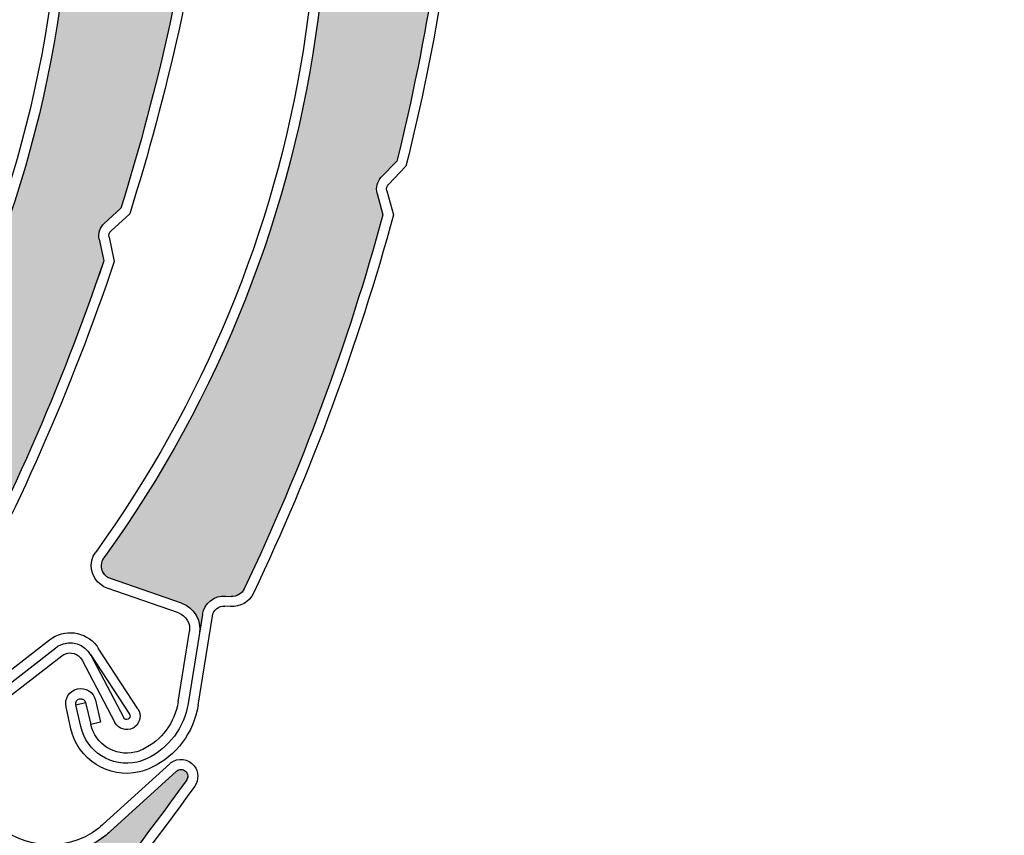
# Model space of a CAD drawing. Units: inches. Extents: x 10 to 3141, y 10 to 832.
# Drawn here: x 402 to 424, y 637 to 655 of the extents above; entities that cross this region are included whole.
import ezdxf

# ---------------------------------------------------------------- set-up
doc = ezdxf.new("R2010")
doc.units = ezdxf.units.IN
doc.header["$MEASUREMENT"] = 0
doc.layers.add('AM_8', color=7, linetype='Continuous')

# ---------------------------------------------------------------- blocks, each defined once
blk = doc.blocks.new('block 570')
at = {"layer": 'AM_8'}
h = blk.add_hatch(dxfattribs=at)
h.set_pattern_fill('AI_USER_DEFINED_HATCH', scale=10, angle=45, style=2, pattern_type=0)
h.set_pattern_definition([(45, (0, 0), (-7.07107, 7.07107), [])])
edge = h.paths.add_edge_path()
edge.add_spline(control_points=[(444.253, 586.668), (444.003, 586.735), (443.77, 586.869), (443.58, 587.057), (443.58, 587.057), (417.077, 613.561), (417.077, 613.561), (416.532, 614.106), (416.487, 614.979), (416.98, 615.576), (443.35, 647.627), (440.203, 694.665), (409.801, 722.921), (409.493, 723.206), (409.322, 723.604), (409.322, 724.02), (409.322, 724.02), (409.322, 739.407), (409.322, 739.407), (409.322, 740.235), (409.995, 740.909), (410.821, 740.909), (410.821, 740.909), (452.879, 740.909), (452.879, 740.909), (453.708, 740.909), (454.379, 740.235), (454.379, 739.407), (454.379, 739.407), (454.379, 585.912), (454.379, 585.912), (454.379, 585.781), (454.362, 585.649), (454.327, 585.525), (454.116, 584.722), (453.29, 584.247), (452.488, 584.461), (452.488, 584.461), (444.253, 586.668), (444.253, 586.668)], knot_values=[0, 0, 0, 0, 1, 1, 1, 2, 2, 2, 3, 3, 3, 4, 4, 4, 5, 5, 5, 6, 6, 6, 7, 7, 7, 8, 8, 8, 9, 9, 9, 10, 10, 10, 11, 11, 11, 12, 12, 12, 13, 13, 13, 13], degree=3, periodic=1)
at = {"layer": 'AM_8', "color": 7, "lineweight": 25}
blk.add_open_spline([(444.253, 586.668), (444.003, 586.735), (443.77, 586.869), (443.58, 587.057), (443.58, 587.057), (417.077, 613.561), (417.077, 613.561), (416.532, 614.106), (416.487, 614.979), (416.98, 615.576), (443.35, 647.627), (440.203, 694.665), (409.801, 722.921), (409.493, 723.206), (409.322, 723.604), (409.322, 724.02), (409.322, 724.02), (409.322, 739.407), (409.322, 739.407), (409.322, 740.235), (409.995, 740.909), (410.821, 740.909), (410.821, 740.909), (452.879, 740.909), (452.879, 740.909), (453.708, 740.909), (454.379, 740.235), (454.379, 739.407), (454.379, 739.407), (454.379, 585.912), (454.379, 585.912), (454.379, 585.781), (454.362, 585.649), (454.327, 585.525), (454.116, 584.722), (453.29, 584.247), (452.488, 584.461), (452.488, 584.461), (444.253, 586.668), (444.253, 586.668)], degree=3, knots=[0, 0, 0, 0, 1, 1, 1, 2, 2, 2, 3, 3, 3, 4, 4, 4, 5, 5, 5, 6, 6, 6, 7, 7, 7, 8, 8, 8, 9, 9, 9, 10, 10, 10, 11, 11, 11, 12, 12, 12, 13, 13, 13, 13], dxfattribs=at)
blk = doc.blocks.new('block 569')
at = {"layer": 'AM_8'}
blk.add_blockref('block 570', (0, 0), dxfattribs=at)
blk = doc.blocks.new('block 3833')
at = {"layer": 'AM_8', "color": 7, "lineweight": 25}
blk.add_open_spline([(402.229, 666.712), (403.614, 662.313), (403.821, 657.63), (402.814, 653.128)], degree=3, dxfattribs=at)
blk = doc.blocks.new('block 3834')
at = {"layer": 'AM_8', "color": 7, "lineweight": 25}
blk.add_open_spline([(402.44, 666.781), (405.128, 658.278), (403.341, 648.998), (397.694, 642.098)], degree=3, dxfattribs=at)
blk = doc.blocks.new('block 3861')
at = {"layer": 'AM_8', "color": 7, "lineweight": 25}
blk.add_open_spline([(402.814, 653.128), (401.925, 649.134), (400.112, 645.406), (397.522, 642.241)], degree=3, dxfattribs=at)
blk = doc.blocks.new('block 3862')
at = {"layer": 'AM_8', "color": 7, "lineweight": 25}
blk.add_open_spline([(404.372, 649.367), (403.421, 646.551), (402.218, 643.826), (400.782, 641.223)], degree=3, dxfattribs=at)
blk = doc.blocks.new('block 3863')
at = {"layer": 'AM_8', "color": 7, "lineweight": 25}
blk.add_open_spline([(404.607, 649.351), (403.646, 646.503), (402.433, 643.746), (400.98, 641.114)], degree=3, dxfattribs=at)
blk = doc.blocks.new('block 3864')
at = {"layer": 'AM_8', "color": 7, "lineweight": 25}
blk.add_open_spline([(406.585, 658.83), (406.211, 656.021), (405.599, 653.25), (404.757, 650.544)], degree=3, dxfattribs=at)
blk = doc.blocks.new('block 3865')
at = {"layer": 'AM_8', "color": 7, "lineweight": 25}
blk.add_open_spline([(406.818, 658.86), (406.624, 657.396), (406.367, 655.946), (406.047, 654.505)], degree=3, dxfattribs=at)
blk = doc.blocks.new('block 3872')
at = {"layer": 'AM_8', "color": 7, "lineweight": 25}
blk.add_open_spline([(406.047, 654.505), (405.738, 653.128), (405.375, 651.766), (404.952, 650.417)], degree=3, dxfattribs=at)
blk = doc.blocks.new('block 3873')
at = {"layer": 'AM_8', "color": 7, "lineweight": 25}
blk.add_open_spline([(404.491, 649.897), (404.48, 649.949), (404.498, 650.002), (404.537, 650.038)], degree=3, dxfattribs=at)
blk = doc.blocks.new('block 3874')
at = {"layer": 'AM_8', "color": 7, "lineweight": 25}
blk.add_open_spline([(404.271, 649.851), (404.243, 649.98), (404.29, 650.116), (404.386, 650.205)], degree=3, dxfattribs=at)
blk = doc.blocks.new('block 3875')
at = {"layer": 'AM_8', "color": 7, "lineweight": 25}
blk.add_lwpolyline([(404.271, 649.851), (404.372, 649.367)], dxfattribs=at)
blk = doc.blocks.new('block 3876')
at = {"layer": 'AM_8', "color": 7, "lineweight": 25}
blk.add_lwpolyline([(404.757, 650.544), (404.386, 650.205)], dxfattribs=at)
blk = doc.blocks.new('block 3877')
at = {"layer": 'AM_8', "color": 7, "lineweight": 25}
blk.add_lwpolyline([(404.537, 650.038), (404.952, 650.417)], dxfattribs=at)
blk = doc.blocks.new('block 3878')
at = {"layer": 'AM_8', "color": 7, "lineweight": 25}
blk.add_lwpolyline([(404.491, 649.897), (404.607, 649.351)], dxfattribs=at)
blk = doc.blocks.new('block 3908')
at = {"layer": 'AM_8'}
h = blk.add_hatch(color=140, dxfattribs=at)
edge = h.paths.add_edge_path()
edge.add_spline(control_points=[(404.386, 650.205), (404.29, 650.115), (404.243, 649.981), (404.272, 649.851), (404.272, 649.851), (404.372, 649.367), (404.372, 649.367), (403.42, 646.551), (402.218, 643.826), (400.782, 641.223), (400.721, 641.114), (400.602, 641.054), (400.478, 641.069), (400.478, 641.069), (400.355, 641.085), (400.355, 641.085), (400.105, 641.119), (399.87, 640.955), (399.814, 640.708), (399.814, 640.708), (399.722, 640.298), (399.722, 640.298), (399.788, 640.583), (399.635, 640.871), (399.367, 640.984), (399.367, 640.984), (397.812, 641.631), (397.812, 641.631), (397.658, 641.695), (397.587, 641.868), (397.651, 642.023), (397.662, 642.049), (397.675, 642.077), (397.694, 642.098), (403.341, 648.998), (405.128, 658.278), (402.44, 666.781), (402.671, 666.047), (403.303, 665.512), (404.067, 665.406), (405.156, 665.25), (406.169, 666.01), (406.321, 667.101), (406.321, 667.101), (406.604, 669.084), (406.604, 669.084), (406.613, 669.167), (406.692, 669.223), (406.775, 669.211), (406.853, 669.201), (406.908, 669.132), (406.907, 669.055), (407.116, 666.057), (407.063, 663.047), (406.735, 660.058), (406.735, 660.058), (406.439, 659.656), (406.439, 659.656), (406.358, 659.549), (406.344, 659.407), (406.394, 659.286), (406.394, 659.286), (406.585, 658.83), (406.585, 658.83), (406.211, 656.021), (405.599, 653.25), (404.757, 650.544), (404.757, 650.544), (404.386, 650.205), (404.386, 650.205), (404.386, 650.205), (404.386, 650.205), (404.386, 650.205)], knot_values=[0, 0, 0, 0, 1, 1, 1, 2, 2, 2, 3, 3, 3, 4, 4, 4, 5, 5, 5, 6, 6, 6, 7, 7, 7, 8, 8, 8, 9, 9, 9, 10, 10, 10, 11, 11, 11, 12, 12, 12, 13, 13, 13, 14, 14, 14, 15, 15, 15, 16, 16, 16, 17, 17, 17, 18, 18, 18, 19, 19, 19, 20, 20, 20, 21, 21, 21, 22, 22, 22, 23, 23, 23, 24, 24, 24, 24], degree=3, periodic=1)
at = {"layer": 'AM_8', "lineweight": 0}
blk.add_open_spline([(404.386, 650.205), (404.29, 650.115), (404.243, 649.981), (404.272, 649.851), (404.272, 649.851), (404.372, 649.367), (404.372, 649.367), (403.42, 646.551), (402.218, 643.826), (400.782, 641.223), (400.721, 641.114), (400.602, 641.054), (400.478, 641.069), (400.478, 641.069), (400.355, 641.085), (400.355, 641.085), (400.105, 641.119), (399.87, 640.955), (399.814, 640.708), (399.814, 640.708), (399.722, 640.298), (399.722, 640.298), (399.788, 640.583), (399.635, 640.871), (399.367, 640.984), (399.367, 640.984), (397.812, 641.631), (397.812, 641.631), (397.658, 641.695), (397.587, 641.868), (397.651, 642.023), (397.662, 642.049), (397.675, 642.077), (397.694, 642.098), (403.341, 648.998), (405.128, 658.278), (402.44, 666.781), (402.671, 666.047), (403.303, 665.512), (404.067, 665.406), (405.156, 665.25), (406.169, 666.01), (406.321, 667.101), (406.321, 667.101), (406.604, 669.084), (406.604, 669.084), (406.613, 669.167), (406.692, 669.223), (406.775, 669.211), (406.853, 669.201), (406.908, 669.132), (406.907, 669.055), (407.116, 666.057), (407.063, 663.047), (406.735, 660.058), (406.735, 660.058), (406.439, 659.656), (406.439, 659.656), (406.358, 659.549), (406.344, 659.407), (406.394, 659.286), (406.394, 659.286), (406.585, 658.83), (406.585, 658.83), (406.211, 656.021), (405.599, 653.25), (404.757, 650.544), (404.757, 650.544), (404.386, 650.205), (404.386, 650.205), (404.386, 650.205), (404.386, 650.205), (404.386, 650.205)], degree=3, knots=[0, 0, 0, 0, 1, 1, 1, 2, 2, 2, 3, 3, 3, 4, 4, 4, 5, 5, 5, 6, 6, 6, 7, 7, 7, 8, 8, 8, 9, 9, 9, 10, 10, 10, 11, 11, 11, 12, 12, 12, 13, 13, 13, 14, 14, 14, 15, 15, 15, 16, 16, 16, 17, 17, 17, 18, 18, 18, 19, 19, 19, 20, 20, 20, 21, 21, 21, 22, 22, 22, 23, 23, 23, 24, 24, 24, 24], dxfattribs=at)
blk = doc.blocks.new('block 3832')
at = {"layer": 'AM_8'}
for name in ['block 3908', 'block 3834', 'block 3833', 'block 3865', 'block 3864', 'block 3872', 'block 3861', 'block 3876', 'block 3877', 'block 3874', 'block 3875', 'block 3873', 'block 3878', 'block 3862', 'block 3863']:
    blk.add_blockref(name, (0, 0), dxfattribs=at)
blk = doc.blocks.new('block 4451')
at = {"layer": 'AM_8', "color": 7, "lineweight": 25}
blk.add_open_spline([(406.209, 637.766), (404.464, 635.318), (402.504, 633.036), (400.348, 630.941)], degree=3, dxfattribs=at)
blk = doc.blocks.new('block 4452')
at = {"layer": 'AM_8', "color": 7, "lineweight": 25}
blk.add_open_spline([(406.404, 637.648), (404.634, 635.168), (402.646, 632.856), (400.459, 630.736)], degree=3, dxfattribs=at)
blk = doc.blocks.new('block 4453')
at = {"layer": 'AM_8', "color": 7, "lineweight": 25}
blk.add_lwpolyline([(403.888, 640.458), (404.621, 639.068)], dxfattribs=at)
blk = doc.blocks.new('block 4454')
at = {"layer": 'AM_8', "color": 7, "lineweight": 25}
blk.add_lwpolyline([(404.075, 640.585), (404.82, 639.172)], dxfattribs=at)
blk = doc.blocks.new('block 4455')
at = {"layer": 'AM_8', "color": 7, "lineweight": 25}
blk.add_open_spline([(403.301, 640.734), (403.325, 640.753), (403.351, 640.77), (403.38, 640.786), (403.633, 640.919), (403.952, 640.82), (404.085, 640.564)], degree=3, knots=[0, 0, 0, 0, 1, 1, 1, 2, 2, 2, 2], dxfattribs=at)
blk = doc.blocks.new('block 4456')
at = {"layer": 'AM_8', "color": 7, "lineweight": 25}
blk.add_open_spline([(403.438, 640.556), (403.453, 640.567), (403.467, 640.577), (403.483, 640.585), (403.63, 640.662), (403.812, 640.605), (403.888, 640.458)], degree=3, knots=[0, 0, 0, 0, 1, 1, 1, 2, 2, 2, 2], dxfattribs=at)
blk = doc.blocks.new('block 4457')
at = {"layer": 'AM_8', "color": 7, "lineweight": 25}
blk.add_open_spline([(405.069, 638.971), (405.056, 638.96), (405.042, 638.95), (405.027, 638.943), (404.878, 638.866), (404.697, 638.921), (404.621, 639.068)], degree=3, knots=[0, 0, 0, 0, 1, 1, 1, 2, 2, 2, 2], dxfattribs=at)
blk = doc.blocks.new('block 4458')
at = {"layer": 'AM_8', "color": 7, "lineweight": 25}
blk.add_open_spline([(404.949, 639.25), (404.95, 639.247), (404.95, 639.245), (404.95, 639.244), (404.972, 639.207), (404.958, 639.162), (404.92, 639.142), (404.883, 639.124), (404.84, 639.136), (404.82, 639.172)], degree=3, knots=[0, 0, 0, 0, 1, 1, 1, 2, 2, 2, 3, 3, 3, 3], dxfattribs=at)
blk = doc.blocks.new('block 4459')
at = {"layer": 'AM_8', "color": 7, "lineweight": 25}
blk.add_lwpolyline([(404.517, 636.631), (405.996, 637.98)], dxfattribs=at)
blk = doc.blocks.new('block 4460')
at = {"layer": 'AM_8', "color": 7, "lineweight": 25}
blk.add_open_spline([(403.163, 640.914), (403.49, 641.167), (403.962, 641.107), (404.218, 640.78)], degree=3, dxfattribs=at)
blk = doc.blocks.new('block 4461')
at = {"layer": 'AM_8', "color": 7, "lineweight": 25}
blk.add_lwpolyline([(404.361, 636.798), (405.846, 638.146)], dxfattribs=at)
blk = doc.blocks.new('block 4462')
at = {"layer": 'AM_8', "color": 7, "lineweight": 25}
blk.add_lwpolyline([(404.075, 640.585), (404.949, 639.25)], dxfattribs=at)
blk = doc.blocks.new('block 4463')
at = {"layer": 'AM_8', "color": 7, "lineweight": 25}
blk.add_lwpolyline([(405.137, 639.373), (404.252, 640.729)], dxfattribs=at)
blk = doc.blocks.new('block 4464')
at = {"layer": 'AM_8', "color": 7, "lineweight": 25}
blk.add_open_spline([(405.137, 639.373), (405.223, 639.243), (405.192, 639.066), (405.069, 638.971)], degree=3, dxfattribs=at)
blk = doc.blocks.new('block 4465')
at = {"layer": 'AM_8', "color": 7, "lineweight": 25}
blk.add_open_spline([(405.996, 637.98), (406.054, 638.033), (406.144, 638.033), (406.199, 637.978), (406.261, 637.922), (406.267, 637.827), (406.209, 637.766)], degree=3, knots=[0, 0, 0, 0, 1, 1, 1, 2, 2, 2, 2], dxfattribs=at)
blk = doc.blocks.new('block 4466')
at = {"layer": 'AM_8', "color": 7, "lineweight": 25}
blk.add_open_spline([(405.846, 638.146), (405.852, 638.153), (405.857, 638.159), (405.866, 638.166)], degree=3, dxfattribs=at)
blk = doc.blocks.new('block 4467')
at = {"layer": 'AM_8', "color": 7, "lineweight": 25}
blk.add_open_spline([(405.866, 638.166), (406.031, 638.292), (406.268, 638.261), (406.394, 638.099)], degree=3, dxfattribs=at)
blk = doc.blocks.new('block 4468')
at = {"layer": 'AM_8', "color": 7, "lineweight": 25}
blk.add_open_spline([(406.394, 638.099), (406.495, 637.968), (406.498, 637.785), (406.404, 637.648)], degree=3, dxfattribs=at)
blk = doc.blocks.new('block 4469')
at = {"layer": 'AM_8', "color": 7, "lineweight": 25}
blk.add_open_spline([(404.218, 640.78), (404.228, 640.763), (404.238, 640.747), (404.252, 640.729)], degree=3, dxfattribs=at)
blk = doc.blocks.new('block 4470')
at = {"layer": 'AM_8', "color": 7, "lineweight": 25}
blk.add_open_spline([(404.517, 636.631), (404.478, 636.596), (404.437, 636.562), (404.397, 636.53), (403.522, 635.854), (402.269, 636.013), (401.595, 636.883), (400.918, 637.756), (401.077, 639.008), (401.948, 639.684)], degree=3, knots=[0, 0, 0, 0, 1, 1, 1, 2, 2, 2, 3, 3, 3, 3], dxfattribs=at)
blk = doc.blocks.new('block 4472')
at = {"layer": 'AM_8', "color": 7, "lineweight": 25}
blk.add_open_spline([(404.361, 636.798), (404.329, 636.768), (404.293, 636.736), (404.261, 636.708), (403.484, 636.108), (402.372, 636.249), (401.775, 637.02)], degree=3, knots=[0, 0, 0, 0, 1, 1, 1, 2, 2, 2, 2], dxfattribs=at)
blk = doc.blocks.new('block 4474')
at = {"layer": 'AM_8', "color": 7, "lineweight": 25}
blk.add_lwpolyline([(402.086, 639.504), (403.438, 640.556)], dxfattribs=at)
blk = doc.blocks.new('block 4475')
at = {"layer": 'AM_8', "color": 7, "lineweight": 25}
blk.add_lwpolyline([(401.947, 639.683), (403.301, 640.734)], dxfattribs=at)
blk = doc.blocks.new('block 4476')
at = {"layer": 'AM_8', "color": 7, "lineweight": 25}
blk.add_lwpolyline([(401.809, 639.861), (403.163, 640.914)], dxfattribs=at)
blk = doc.blocks.new('block 4524')
at = {"layer": 'AM_8'}
h = blk.add_hatch(color=140, dxfattribs=at)
edge = h.paths.add_edge_path()
edge.add_spline(control_points=[(392.256, 624.844), (392.122, 624.837), (392.004, 624.762), (391.94, 624.644), (391.94, 624.644), (391.71, 624.207), (391.71, 624.207), (389.183, 622.644), (386.519, 621.311), (383.754, 620.219), (383.639, 620.174), (383.507, 620.204), (383.423, 620.296), (383.423, 620.296), (383.337, 620.388), (383.337, 620.388), (383.164, 620.573), (382.879, 620.594), (382.679, 620.441), (382.679, 620.441), (382.348, 620.184), (382.348, 620.184), (382.579, 620.362), (382.646, 620.68), (382.509, 620.938), (382.509, 620.938), (381.728, 622.427), (381.728, 622.427), (381.647, 622.573), (381.704, 622.754), (381.851, 622.833), (381.876, 622.846), (381.904, 622.857), (381.936, 622.862), (390.682, 624.579), (397.971, 630.595), (401.323, 638.856), (401.032, 638.145), (401.18, 637.33), (401.697, 636.761), (402.438, 635.947), (403.701, 635.889), (404.517, 636.631), (404.517, 636.631), (405.994, 637.978), (405.994, 637.978), (406.057, 638.036), (406.153, 638.032), (406.209, 637.969), (406.264, 637.911), (406.261, 637.823), (406.209, 637.766), (404.464, 635.318), (402.502, 633.036), (400.348, 630.941), (400.348, 630.941), (399.859, 630.82), (399.859, 630.82), (399.73, 630.787), (399.628, 630.69), (399.592, 630.562), (399.592, 630.562), (399.448, 630.088), (399.448, 630.088), (397.37, 628.162), (395.13, 626.418), (392.756, 624.87), (392.756, 624.87), (392.256, 624.844), (392.256, 624.844), (392.256, 624.844), (392.256, 624.844), (392.256, 624.844)], knot_values=[0, 0, 0, 0, 1, 1, 1, 2, 2, 2, 3, 3, 3, 4, 4, 4, 5, 5, 5, 6, 6, 6, 7, 7, 7, 8, 8, 8, 9, 9, 9, 10, 10, 10, 11, 11, 11, 12, 12, 12, 13, 13, 13, 14, 14, 14, 15, 15, 15, 16, 16, 16, 17, 17, 17, 18, 18, 18, 19, 19, 19, 20, 20, 20, 21, 21, 21, 22, 22, 22, 23, 23, 23, 24, 24, 24, 24], degree=3, periodic=1)
at = {"layer": 'AM_8', "lineweight": 0}
blk.add_open_spline([(392.256, 624.844), (392.122, 624.837), (392.004, 624.762), (391.94, 624.644), (391.94, 624.644), (391.71, 624.207), (391.71, 624.207), (389.183, 622.644), (386.519, 621.311), (383.754, 620.219), (383.639, 620.174), (383.507, 620.204), (383.423, 620.296), (383.423, 620.296), (383.337, 620.388), (383.337, 620.388), (383.164, 620.573), (382.879, 620.594), (382.679, 620.441), (382.679, 620.441), (382.348, 620.184), (382.348, 620.184), (382.579, 620.362), (382.646, 620.68), (382.509, 620.938), (382.509, 620.938), (381.728, 622.427), (381.728, 622.427), (381.647, 622.573), (381.704, 622.754), (381.851, 622.833), (381.876, 622.846), (381.904, 622.857), (381.936, 622.862), (390.682, 624.579), (397.971, 630.595), (401.323, 638.856), (401.032, 638.145), (401.18, 637.33), (401.697, 636.761), (402.438, 635.947), (403.701, 635.889), (404.517, 636.631), (404.517, 636.631), (405.994, 637.978), (405.994, 637.978), (406.057, 638.036), (406.153, 638.032), (406.209, 637.969), (406.264, 637.911), (406.261, 637.823), (406.209, 637.766), (404.464, 635.318), (402.502, 633.036), (400.348, 630.941), (400.348, 630.941), (399.859, 630.82), (399.859, 630.82), (399.73, 630.787), (399.628, 630.69), (399.592, 630.562), (399.592, 630.562), (399.448, 630.088), (399.448, 630.088), (397.37, 628.162), (395.13, 626.418), (392.756, 624.87), (392.756, 624.87), (392.256, 624.844), (392.256, 624.844), (392.256, 624.844), (392.256, 624.844), (392.256, 624.844)], degree=3, knots=[0, 0, 0, 0, 1, 1, 1, 2, 2, 2, 3, 3, 3, 4, 4, 4, 5, 5, 5, 6, 6, 6, 7, 7, 7, 8, 8, 8, 9, 9, 9, 10, 10, 10, 11, 11, 11, 12, 12, 12, 13, 13, 13, 14, 14, 14, 15, 15, 15, 16, 16, 16, 17, 17, 17, 18, 18, 18, 19, 19, 19, 20, 20, 20, 21, 21, 21, 22, 22, 22, 23, 23, 23, 24, 24, 24, 24], dxfattribs=at)
blk = doc.blocks.new('block 4448')
at = {"layer": 'AM_8'}
for name in ['block 4460', 'block 4476', 'block 4455', 'block 4475', 'block 4456', 'block 4469', 'block 4463', 'block 4474', 'block 4453', 'block 4454', 'block 4462', 'block 4470', 'block 4464', 'block 4458', 'block 4524', 'block 4457', 'block 4467', 'block 4461', 'block 4459', 'block 4466', 'block 4465', 'block 4468', 'block 4451', 'block 4452', 'block 4472']:
    blk.add_blockref(name, (0, 0), dxfattribs=at)
blk = doc.blocks.new('block 4603')
at = {"layer": 'AM_8', "color": 7, "lineweight": 25}
blk.add_open_spline([(407.418, 667.582), (409.068, 663.274), (409.554, 658.609), (408.822, 654.055)], degree=3, dxfattribs=at)
blk = doc.blocks.new('block 4604')
at = {"layer": 'AM_8', "color": 7, "lineweight": 25}
blk.add_open_spline([(407.627, 667.662), (410.82, 659.338), (409.597, 649.965), (404.375, 642.738)], degree=3, dxfattribs=at)
blk = doc.blocks.new('block 4631')
at = {"layer": 'AM_8', "color": 7, "lineweight": 25}
blk.add_open_spline([(408.822, 654.055), (408.175, 650.017), (406.589, 646.186), (404.193, 642.87)], degree=3, dxfattribs=at)
blk = doc.blocks.new('block 4632')
at = {"layer": 'AM_8', "color": 7, "lineweight": 25}
blk.add_open_spline([(410.605, 650.396), (409.822, 647.527), (408.789, 644.736), (407.508, 642.049)], degree=3, dxfattribs=at)
blk = doc.blocks.new('block 4633')
at = {"layer": 'AM_8', "color": 7, "lineweight": 25}
blk.add_open_spline([(410.839, 650.396), (410.052, 647.494), (409.005, 644.668), (407.715, 641.952)], degree=3, dxfattribs=at)
blk = doc.blocks.new('block 4634')
at = {"layer": 'AM_8', "color": 7, "lineweight": 25}
blk.add_open_spline([(412.246, 659.976), (412.04, 657.148), (411.594, 654.347), (410.916, 651.596)], degree=3, dxfattribs=at)
blk = doc.blocks.new('block 4642')
at = {"layer": 'AM_8', "color": 7, "lineweight": 25}
blk.add_open_spline([(411.964, 655.625), (411.743, 654.232), (411.458, 652.852), (411.119, 651.48)], degree=3, dxfattribs=at)
blk = doc.blocks.new('block 4643')
at = {"layer": 'AM_8', "color": 7, "lineweight": 25}
blk.add_open_spline([(410.691, 650.934), (410.678, 650.984), (410.691, 651.04), (410.729, 651.076)], degree=3, dxfattribs=at)
blk = doc.blocks.new('block 4644')
at = {"layer": 'AM_8', "color": 7, "lineweight": 25}
blk.add_open_spline([(410.476, 650.875), (410.439, 651.001), (410.477, 651.138), (410.567, 651.234)], degree=3, dxfattribs=at)
blk = doc.blocks.new('block 4645')
at = {"layer": 'AM_8', "color": 7, "lineweight": 25}
blk.add_lwpolyline([(410.476, 650.875), (410.605, 650.396)], dxfattribs=at)
blk = doc.blocks.new('block 4646')
at = {"layer": 'AM_8', "color": 7, "lineweight": 25}
blk.add_lwpolyline([(410.916, 651.596), (410.567, 651.234)], dxfattribs=at)
blk = doc.blocks.new('block 4647')
at = {"layer": 'AM_8', "color": 7, "lineweight": 25}
blk.add_lwpolyline([(410.729, 651.076), (411.119, 651.48)], dxfattribs=at)
blk = doc.blocks.new('block 4648')
at = {"layer": 'AM_8', "color": 7, "lineweight": 25}
blk.add_lwpolyline([(410.691, 650.934), (410.839, 650.396)], dxfattribs=at)
blk = doc.blocks.new('block 4649')
at = {"layer": 'AM_8', "color": 7, "lineweight": 25}
blk.add_lwpolyline([(406.035, 639.524), (406.286, 641.102)], dxfattribs=at)
blk = doc.blocks.new('block 4650')
at = {"layer": 'AM_8', "color": 7, "lineweight": 25}
blk.add_lwpolyline([(406.576, 641.479), (406.256, 639.488)], dxfattribs=at)
blk = doc.blocks.new('block 4651')
at = {"layer": 'AM_8', "color": 7, "lineweight": 25}
blk.add_lwpolyline([(406.479, 639.451), (406.797, 641.443)], dxfattribs=at)
blk = doc.blocks.new('block 4652')
at = {"layer": 'AM_8', "color": 7, "lineweight": 25}
blk.add_lwpolyline([(406.112, 641.728), (404.522, 642.278)], dxfattribs=at)
blk = doc.blocks.new('block 4653')
at = {"layer": 'AM_8', "color": 7, "lineweight": 25}
blk.add_lwpolyline([(406.041, 641.515), (404.45, 642.066)], dxfattribs=at)
blk = doc.blocks.new('block 4654')
at = {"layer": 'AM_8', "color": 7, "lineweight": 25}
blk.add_open_spline([(406.112, 641.728), (406.388, 641.633), (406.556, 641.353), (406.511, 641.064)], degree=3, dxfattribs=at)
blk = doc.blocks.new('block 4655')
at = {"layer": 'AM_8', "color": 7, "lineweight": 25}
blk.add_open_spline([(407.715, 641.952), (407.622, 641.759), (407.418, 641.64), (407.202, 641.654)], degree=3, dxfattribs=at)
blk = doc.blocks.new('block 4656')
at = {"layer": 'AM_8', "color": 7, "lineweight": 25}
blk.add_open_spline([(407.508, 642.049), (407.458, 641.939), (407.342, 641.87), (407.218, 641.88)], degree=3, dxfattribs=at)
blk = doc.blocks.new('block 4657')
at = {"layer": 'AM_8', "color": 7, "lineweight": 25}
blk.add_open_spline([(406.576, 641.479), (406.613, 641.729), (406.839, 641.907), (407.094, 641.889)], degree=3, dxfattribs=at)
blk = doc.blocks.new('block 4658')
at = {"layer": 'AM_8', "color": 7, "lineweight": 25}
blk.add_lwpolyline([(407.094, 641.889), (407.218, 641.88)], dxfattribs=at)
blk = doc.blocks.new('block 4659')
at = {"layer": 'AM_8', "color": 7, "lineweight": 25}
blk.add_lwpolyline([(407.202, 641.654), (407.076, 641.664)], dxfattribs=at)
blk = doc.blocks.new('block 4660')
at = {"layer": 'AM_8', "color": 7, "lineweight": 25}
blk.add_open_spline([(406.041, 641.515), (406.211, 641.454), (406.314, 641.28), (406.286, 641.102)], degree=3, dxfattribs=at)
blk = doc.blocks.new('block 4661')
at = {"layer": 'AM_8', "color": 7, "lineweight": 25}
blk.add_open_spline([(406.797, 641.443), (406.819, 641.578), (406.943, 641.673), (407.076, 641.664)], degree=3, dxfattribs=at)
blk = doc.blocks.new('block 4662')
at = {"layer": 'AM_8', "color": 7, "lineweight": 25}
blk.add_open_spline([(404.522, 642.278), (404.492, 642.291), (404.47, 642.302), (404.444, 642.318), (404.311, 642.416), (404.281, 642.604), (404.375, 642.738)], degree=3, knots=[0, 0, 0, 0, 1, 1, 1, 2, 2, 2, 2], dxfattribs=at)
blk = doc.blocks.new('block 4663')
at = {"layer": 'AM_8', "color": 7, "lineweight": 25}
blk.add_open_spline([(404.45, 642.066), (404.399, 642.083), (404.354, 642.105), (404.313, 642.137), (404.08, 642.305), (404.025, 642.635), (404.193, 642.87)], degree=3, knots=[0, 0, 0, 0, 1, 1, 1, 2, 2, 2, 2], dxfattribs=at)
blk = doc.blocks.new('block 4664')
at = {"layer": 'AM_8', "color": 7, "lineweight": 25}
blk.add_open_spline([(405.245, 638.465), (405.188, 638.438), (405.13, 638.416), (405.068, 638.403), (404.622, 638.302), (404.182, 638.581), (404.082, 639.025)], degree=3, knots=[0, 0, 0, 0, 1, 1, 1, 2, 2, 2, 2], dxfattribs=at)
blk = doc.blocks.new('block 4665')
at = {"layer": 'AM_8', "color": 7, "lineweight": 25}
blk.add_open_spline([(405.342, 638.261), (405.272, 638.228), (405.196, 638.201), (405.12, 638.183), (404.552, 638.055), (403.988, 638.41), (403.861, 638.976)], degree=3, knots=[0, 0, 0, 0, 1, 1, 1, 2, 2, 2, 2], dxfattribs=at)
blk = doc.blocks.new('block 4666')
at = {"layer": 'AM_8', "color": 7, "lineweight": 25}
blk.add_open_spline([(405.441, 638.06), (405.356, 638.018), (405.263, 637.985), (405.168, 637.964), (404.48, 637.807), (403.797, 638.237), (403.641, 638.925)], degree=3, knots=[0, 0, 0, 0, 1, 1, 1, 2, 2, 2, 2], dxfattribs=at)
blk = doc.blocks.new('block 4667')
at = {"layer": 'AM_8', "color": 7, "lineweight": 25}
blk.add_open_spline([(406.035, 639.524), (405.961, 639.063), (405.665, 638.668), (405.245, 638.465)], degree=3, dxfattribs=at)
blk = doc.blocks.new('block 4668')
at = {"layer": 'AM_8', "color": 7, "lineweight": 25}
blk.add_open_spline([(406.256, 639.488), (406.17, 638.955), (405.828, 638.497), (405.342, 638.261)], degree=3, dxfattribs=at)
blk = doc.blocks.new('block 4669')
at = {"layer": 'AM_8', "color": 7, "lineweight": 25}
blk.add_open_spline([(406.479, 639.451), (406.38, 638.846), (405.994, 638.325), (405.441, 638.06)], degree=3, dxfattribs=at)
blk = doc.blocks.new('block 4670')
at = {"layer": 'AM_8', "color": 7, "lineweight": 25}
blk.add_lwpolyline([(403.751, 639.462), (403.969, 639.512)], dxfattribs=at)
blk = doc.blocks.new('block 4671')
at = {"layer": 'AM_8', "color": 7, "lineweight": 25}
blk.add_lwpolyline([(404.299, 639.075), (404.082, 639.025)], dxfattribs=at)
blk = doc.blocks.new('block 4672')
at = {"layer": 'AM_8', "color": 7, "lineweight": 25}
blk.add_lwpolyline([(404.191, 639.563), (404.299, 639.075)], dxfattribs=at)
blk = doc.blocks.new('block 4673')
at = {"layer": 'AM_8', "color": 7, "lineweight": 25}
blk.add_lwpolyline([(403.969, 639.512), (404.082, 639.025)], dxfattribs=at)
blk = doc.blocks.new('block 4674')
at = {"layer": 'AM_8', "color": 7, "lineweight": 25}
blk.add_lwpolyline([(403.861, 638.976), (403.751, 639.462)], dxfattribs=at)
blk = doc.blocks.new('block 4675')
at = {"layer": 'AM_8', "color": 7, "lineweight": 25}
blk.add_lwpolyline([(403.641, 638.925), (403.532, 639.413)], dxfattribs=at)
blk = doc.blocks.new('block 4676')
at = {"layer": 'AM_8', "color": 7, "lineweight": 25}
blk.add_open_spline([(403.751, 639.462), (403.737, 639.524), (403.774, 639.583), (403.835, 639.597), (403.896, 639.609), (403.955, 639.573), (403.969, 639.512)], degree=3, knots=[0, 0, 0, 0, 1, 1, 1, 2, 2, 2, 2], dxfattribs=at)
blk = doc.blocks.new('block 4677')
at = {"layer": 'AM_8', "color": 7, "lineweight": 25}
blk.add_open_spline([(403.532, 639.413), (403.49, 639.595), (403.603, 639.775), (403.785, 639.817), (403.968, 639.857), (404.148, 639.744), (404.191, 639.563)], degree=3, knots=[0, 0, 0, 0, 1, 1, 1, 2, 2, 2, 2], dxfattribs=at)
blk = doc.blocks.new('block 4678')
at = {"layer": 'AM_8'}
h = blk.add_hatch(color=140, dxfattribs=at)
edge = h.paths.add_edge_path()
edge.add_spline(control_points=[(410.567, 651.234), (410.477, 651.138), (410.439, 651.001), (410.476, 650.875), (410.476, 650.875), (410.605, 650.396), (410.605, 650.396), (409.822, 647.527), (408.789, 644.736), (407.508, 642.05), (407.458, 641.939), (407.342, 641.87), (407.218, 641.88), (407.218, 641.88), (407.094, 641.889), (407.094, 641.889), (406.839, 641.907), (406.613, 641.729), (406.576, 641.479), (406.576, 641.479), (406.511, 641.064), (406.511, 641.064), (406.556, 641.353), (406.388, 641.633), (406.112, 641.727), (406.112, 641.727), (404.522, 642.278), (404.522, 642.278), (404.362, 642.332), (404.283, 642.505), (404.339, 642.661), (404.348, 642.688), (404.36, 642.715), (404.375, 642.738), (409.597, 649.965), (410.82, 659.338), (407.627, 667.662), (407.903, 666.945), (408.565, 666.449), (409.33, 666.388), (410.431, 666.298), (411.396, 667.117), (411.483, 668.215), (411.483, 668.215), (411.645, 670.21), (411.645, 670.21), (411.649, 670.295), (411.724, 670.355), (411.809, 670.349), (411.884, 670.345), (411.945, 670.278), (411.945, 670.2), (412.342, 667.221), (412.466, 664.211), (412.32, 661.21), (412.32, 661.21), (412.048, 660.791), (412.048, 660.791), (411.976, 660.68), (411.964, 660.538), (412.024, 660.419), (412.024, 660.419), (412.244, 659.976), (412.244, 659.976), (412.04, 657.148), (411.594, 654.347), (410.916, 651.596), (410.916, 651.596), (410.567, 651.234), (410.567, 651.234), (410.567, 651.234), (410.567, 651.234), (410.567, 651.234)], knot_values=[0, 0, 0, 0, 1, 1, 1, 2, 2, 2, 3, 3, 3, 4, 4, 4, 5, 5, 5, 6, 6, 6, 7, 7, 7, 8, 8, 8, 9, 9, 9, 10, 10, 10, 11, 11, 11, 12, 12, 12, 13, 13, 13, 14, 14, 14, 15, 15, 15, 16, 16, 16, 17, 17, 17, 18, 18, 18, 19, 19, 19, 20, 20, 20, 21, 21, 21, 22, 22, 22, 23, 23, 23, 24, 24, 24, 24], degree=3, periodic=1)
at = {"layer": 'AM_8', "lineweight": 0}
blk.add_open_spline([(410.567, 651.234), (410.477, 651.138), (410.439, 651.001), (410.476, 650.875), (410.476, 650.875), (410.605, 650.396), (410.605, 650.396), (409.822, 647.527), (408.789, 644.736), (407.508, 642.05), (407.458, 641.939), (407.342, 641.87), (407.218, 641.88), (407.218, 641.88), (407.094, 641.889), (407.094, 641.889), (406.839, 641.907), (406.613, 641.729), (406.576, 641.479), (406.576, 641.479), (406.511, 641.064), (406.511, 641.064), (406.556, 641.353), (406.388, 641.633), (406.112, 641.727), (406.112, 641.727), (404.522, 642.278), (404.522, 642.278), (404.362, 642.332), (404.283, 642.505), (404.339, 642.661), (404.348, 642.688), (404.36, 642.715), (404.375, 642.738), (409.597, 649.965), (410.82, 659.338), (407.627, 667.662), (407.903, 666.945), (408.565, 666.449), (409.33, 666.388), (410.431, 666.298), (411.396, 667.117), (411.483, 668.215), (411.483, 668.215), (411.645, 670.21), (411.645, 670.21), (411.649, 670.295), (411.724, 670.355), (411.809, 670.349), (411.884, 670.345), (411.945, 670.278), (411.945, 670.2), (412.342, 667.221), (412.466, 664.211), (412.32, 661.21), (412.32, 661.21), (412.048, 660.791), (412.048, 660.791), (411.976, 660.68), (411.964, 660.538), (412.024, 660.419), (412.024, 660.419), (412.244, 659.976), (412.244, 659.976), (412.04, 657.148), (411.594, 654.347), (410.916, 651.596), (410.916, 651.596), (410.567, 651.234), (410.567, 651.234), (410.567, 651.234), (410.567, 651.234), (410.567, 651.234)], degree=3, knots=[0, 0, 0, 0, 1, 1, 1, 2, 2, 2, 3, 3, 3, 4, 4, 4, 5, 5, 5, 6, 6, 6, 7, 7, 7, 8, 8, 8, 9, 9, 9, 10, 10, 10, 11, 11, 11, 12, 12, 12, 13, 13, 13, 14, 14, 14, 15, 15, 15, 16, 16, 16, 17, 17, 17, 18, 18, 18, 19, 19, 19, 20, 20, 20, 21, 21, 21, 22, 22, 22, 23, 23, 23, 24, 24, 24, 24], dxfattribs=at)
blk = doc.blocks.new('block 4602')
at = {"layer": 'AM_8'}
for name in ['block 4678', 'block 4604', 'block 4603', 'block 4634', 'block 4642', 'block 4631', 'block 4646', 'block 4647', 'block 4644', 'block 4643', 'block 4645', 'block 4648', 'block 4632', 'block 4633', 'block 4663', 'block 4662', 'block 4652', 'block 4653', 'block 4655', 'block 4656', 'block 4654', 'block 4657', 'block 4658', 'block 4660', 'block 4661', 'block 4659', 'block 4650', 'block 4651', 'block 4649', 'block 4677', 'block 4676', 'block 4670', 'block 4673', 'block 4672', 'block 4667', 'block 4675', 'block 4674', 'block 4668', 'block 4669', 'block 4671', 'block 4666', 'block 4665', 'block 4664']:
    blk.add_blockref(name, (0, 0), dxfattribs=at)
blk = doc.blocks.new('block 4')
at = {"layer": 'AM_8'}
for name in ['block 569', 'block 4602', 'block 3832', 'block 4448']:
    blk.add_blockref(name, (0, 0), dxfattribs=at)
blk = doc.blocks.new('block 2')
at = {"layer": 'AM_8'}
blk.add_blockref('block 4', (0, 0), dxfattribs=at)

msp = doc.modelspace()

# ---------------------------------------------------------------- block references
at = {"layer": 'AM_8'}
msp.add_blockref('block 2', (0, 0), dxfattribs=at)

doc.saveas('drawing.dxf')
